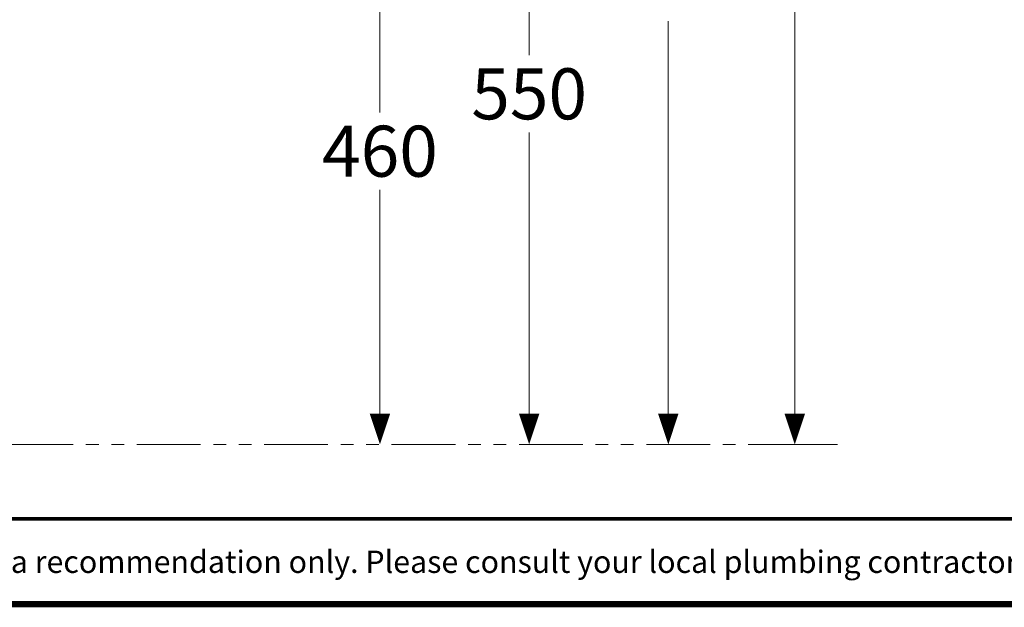
# Model space of a CAD drawing. Units: inches. Extents: x -285 to -5, y -1 to 205.
# Drawn here: x -223 to -145, y 2 to 48 of the extents above; entities that cross this region are included whole.
import ezdxf

# ---------------------------------------------------------------- set-up
doc = ezdxf.new("R2010")
doc.units = ezdxf.units.IN
doc.header["$LTSCALE"] = 4
doc.header["$MEASUREMENT"] = 0
doc.linetypes.add('PHANTOM', pattern=[2.5, 1.25, -0.25, 0.25, -0.25, 0.25, -0.25])
doc.layers.add('DIMENSI', color=7, linetype='Continuous', lineweight=13)
doc.layers.add('DINDING', color=7, linetype='PHANTOM', lineweight=15)
doc.layers.add('KOP', color=7, linetype='Continuous')
doc.styles.add('ARIAL', font='arial.ttf')

# ---------------------------------------------------------------- blocks, each defined once
blk = doc.blocks.new('p')
at = {"layer": 'DIMENSI'}
blk.add_line((-3, 0), (-5, 0), dxfattribs=at)
blk.add_lwpolyline([(0, 0, 0, 2, 0), (-3, 0, 2, 2, 0)], format="xyseb", dxfattribs=at)

msp = doc.modelspace()

# ---------------------------------------------------------------- linework, layer by layer
at = {"layer": 'DIMENSI'}
for p, q in [((-182.716, 68.698), (-182.716, 45.04)), ((-194.429, 59.698), (-194.429, 40.54)), ((-161.861, 15.298), (-161.861, 53.956)), ((-171.791, 15.298), (-171.791, 47.706)), ((-182.716, 15.298), (-182.716, 38.956)), ((-194.429, 15.298), (-194.429, 34.456)), ((-172.562, 14.498), (-170.791, 14.498)), ((-165.182, 14.498), (-160.861, 14.498))]:
    msp.add_line(p, q, dxfattribs=at)
at = {"layer": 'DINDING', "color": 7}
msp.add_line((-158.511, 14.498), (-256.834, 14.498), dxfattribs=at)
at = {"layer": 'KOP', "const_width": 0.3, "flags": 128}
msp.add_lwpolyline([(-280.412, 8.656), (-10.412, 8.656)], dxfattribs=at)
at = {"layer": 'KOP', "const_width": 0.5}
msp.add_lwpolyline([(-280.412, 1.971), (-10.412, 1.971)], dxfattribs=at)

# ---------------------------------------------------------------- block references
at = {"layer": 'DIMENSI', "xscale": 0.8, "yscale": 0.8, "zscale": 0.8, "rotation": 270}
for p in [(-194.429, 14.498), (-182.716, 14.498), (-171.791, 14.498), (-161.861, 14.498)]:
    msp.add_blockref('p', p, dxfattribs=at)

# ---------------------------------------------------------------- texts
at = {"layer": 'DIMENSI', "char_height": 4, "attachment_point": 5, "style": 'ARIAL'}
for s, insert in [('\\A1;550', (-182.716, 41.998)), ('\\A1;460', (-194.429, 37.498))]:
    msp.add_mtext(s, dxfattribs=dict(at, insert=insert))
at = {"layer": 'KOP', "style": 'ARIAL'}
msp.add_text('Note : " This installation drawing is intended as a recommendation only. Please consult your local plumbing contractor for the best arrangement for your bathroom. The manufacturer and seller take no responsibility for how the unit is installed "', height=1.75, dxfattribs=at).set_placement((-276.14, 4.417))

doc.saveas('drawing.dxf')
